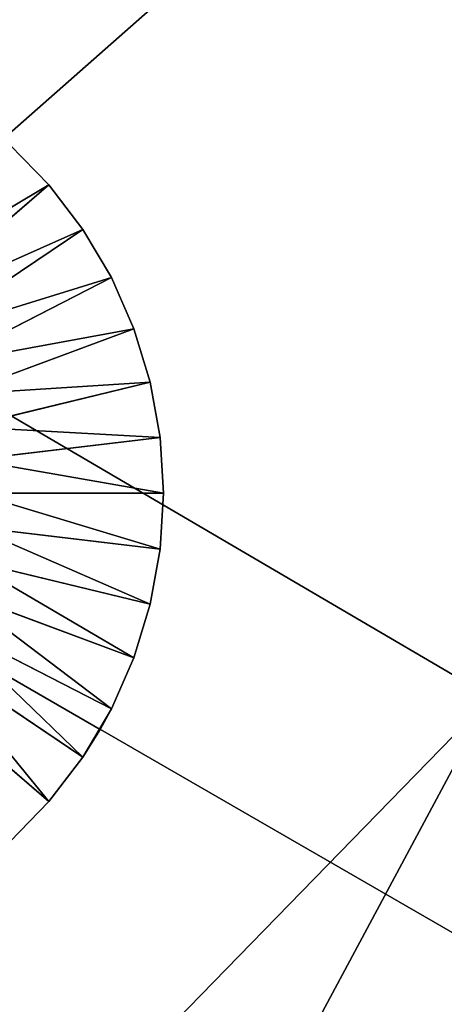
# Model space of a CAD drawing. Extents: x 1 to 459, y 5 to 601.
# Drawn here: x 60 to 61, y 188 to 191 of the extents above; entities that cross this region are included whole.
import ezdxf

# ---------------------------------------------------------------- set-up
doc = ezdxf.new("R2010")
doc.units = 0
doc.header["$MEASUREMENT"] = 0

msp = doc.modelspace()

# ---------------------------------------------------------------- linework, layer by layer
for points in [[(158.413406, 132.374985, 1423.429565), (56.534874, 204.802628, 1423.429565), (64.521919, 214.893997, 1423.429565)], [(158.413406, 132.374985, 1420.129639), (55.817978, 203.783508, 1420.129639), (63.568645, 213.796555, 1420.129639)], [(158.413406, 132.374985, 1423.429565), (49.627758, 193.943497, 1423.429565), (56.534874, 204.802628, 1423.429565)], [(158.413406, 132.374985, 1420.129639), (49.120083, 193.037735, 1420.129639), (55.817978, 203.783508, 1420.129639)], [(63.758427, 201.145859, 1422.129639), (55.817978, 203.783508, 1422.129639), (57.088436, 190.874985, 1422.129639)], [(57.088436, 190.874985, 1422.129639), (69.421539, 197.031357, 1425.629639), (63.758427, 201.145859, 1422.129639)], [(56.512299, 191.207626, 1455.687866), (60.902985, 198.856476, 1455.449097), (56.207478, 191.383606, 1455.449097)], [(61.193802, 198.658203, 1455.687866), (60.902985, 198.856476, 1455.449097), (56.512299, 191.207626, 1455.687866)], [(56.777626, 191.054428, 1455.983032), (61.193802, 198.658203, 1455.687866), (56.512299, 191.207626, 1455.687866)], [(61.446945, 198.485611, 1455.983032), (61.193802, 198.658203, 1455.687866), (56.777626, 191.054428, 1455.983032)], [(56.995804, 190.928467, 1456.325684), (61.446945, 198.485611, 1455.983032), (56.777626, 191.054428, 1455.983032)], [(61.655098, 198.343689, 1456.325684), (61.446945, 198.485611, 1455.983032), (56.995804, 190.928467, 1456.325684)], [(56.995804, 190.928467, 1456.325684), (57.160507, 190.833389, 1456.706177), (61.655098, 198.343689, 1456.325684)], [(61.655098, 198.343689, 1456.325684), (57.160507, 190.833389, 1456.706177), (61.812222, 198.236557, 1456.706177)], [(61.812222, 198.236557, 1456.706177), (57.160507, 190.833389, 1456.706177), (59.221867, 190.480637, 1460.829468)], [(63.900398, 197.815948, 1460.829468), (61.812222, 198.236557, 1456.706177), (59.221867, 190.480637, 1460.829468)], [(63.900398, 197.815948, 1460.829468), (59.221867, 190.480637, 1460.829468), (65.938751, 196.404602, 1464.66272)], [(57.088436, 190.874985, 1422.129639), (63.150616, 187.374985, 1425.629639), (69.421539, 197.031357, 1425.629639)], [(65.938751, 196.404602, 1464.66272), (59.221867, 190.480637, 1460.829468), (61.361115, 189.227478, 1464.66272)], [(43.873795, 182.431717, 1423.429565), (49.627758, 193.943497, 1423.429565), (158.413406, 132.374985, 1423.429565)], [(43.543682, 181.669464, 1420.129639), (49.120083, 193.037735, 1420.129639), (158.413406, 132.374985, 1420.129639)], [(58.820488, 189.874985, 1420.129639), (59.95676, 190.854218, 1420.129639), (59.832962, 190.981735, 1420.129639)], [(58.820488, 189.874985, 1420.129639), (59.95676, 190.854218, 1420.129639), (59.832962, 190.981735, 1420.129639)], [(59.95676, 190.854218, 1418.368896), (59.427979, 190.539032, 1416.129639), (59.832962, 190.981735, 1418.368896)], [(59.95676, 190.854218, 1418.368896), (59.427979, 190.539032, 1416.129639), (59.832962, 190.981735, 1418.368896)], [(59.95676, 190.854218, 1420.129639), (59.95676, 190.854218, 1418.368896), (59.832962, 190.981735, 1418.368896)], [(59.95676, 190.854218, 1420.129639), (59.832962, 190.981735, 1418.368896), (59.832962, 190.981735, 1420.129639)], [(59.95676, 190.854218, 1420.129639), (59.95676, 190.854218, 1418.368896), (59.832962, 190.981735, 1418.368896)], [(59.95676, 190.854218, 1420.129639), (59.832962, 190.981735, 1418.368896), (59.832962, 190.981735, 1420.129639)], [(51.528587, 179.963181, 1422.129639), (63.150616, 187.374985, 1425.629639), (57.088436, 190.874985, 1422.129639)], [(60.064602, 190.712952, 1420.129639), (59.95676, 190.854218, 1420.129639), (58.820488, 189.874985, 1420.129639)], [(60.064602, 190.712952, 1420.129639), (59.95676, 190.854218, 1420.129639), (58.820488, 189.874985, 1420.129639)], [(59.95676, 190.854218, 1418.368896), (59.502254, 190.462524, 1416.129639), (59.427979, 190.539032, 1416.129639)], [(59.95676, 190.854218, 1418.368896), (59.502254, 190.462524, 1416.129639), (59.427979, 190.539032, 1416.129639)], [(60.064602, 190.712952, 1418.368896), (59.502254, 190.462524, 1416.129639), (59.95676, 190.854218, 1418.368896)], [(60.064602, 190.712952, 1418.368896), (59.502254, 190.462524, 1416.129639), (59.95676, 190.854218, 1418.368896)], [(60.064602, 190.712952, 1420.129639), (60.064602, 190.712952, 1418.368896), (59.95676, 190.854218, 1418.368896)], [(60.064602, 190.712952, 1420.129639), (59.95676, 190.854218, 1418.368896), (59.95676, 190.854218, 1420.129639)], [(60.064602, 190.712952, 1420.129639), (60.064602, 190.712952, 1418.368896), (59.95676, 190.854218, 1418.368896)], [(60.064602, 190.712952, 1420.129639), (59.95676, 190.854218, 1418.368896), (59.95676, 190.854218, 1420.129639)], [(58.820488, 189.874985, 1420.129639), (60.154976, 190.559937, 1420.129639), (60.064602, 190.712952, 1420.129639)], [(58.820488, 189.874985, 1420.129639), (60.154976, 190.559937, 1420.129639), (60.064602, 190.712952, 1420.129639)], [(60.064602, 190.712952, 1418.368896), (59.566952, 190.377762, 1416.129639), (59.502254, 190.462524, 1416.129639)], [(60.064602, 190.712952, 1418.368896), (59.566952, 190.377762, 1416.129639), (59.502254, 190.462524, 1416.129639)], [(60.154976, 190.559937, 1418.368896), (59.566952, 190.377762, 1416.129639), (60.064602, 190.712952, 1418.368896)], [(60.154976, 190.559937, 1418.368896), (59.566952, 190.377762, 1416.129639), (60.064602, 190.712952, 1418.368896)], [(60.154976, 190.559937, 1420.129639), (60.154976, 190.559937, 1418.368896), (60.064602, 190.712952, 1418.368896)], [(60.154976, 190.559937, 1420.129639), (60.064602, 190.712952, 1418.368896), (60.064602, 190.712952, 1420.129639)], [(60.154976, 190.559937, 1420.129639), (60.154976, 190.559937, 1418.368896), (60.064602, 190.712952, 1418.368896)], [(60.154976, 190.559937, 1420.129639), (60.064602, 190.712952, 1418.368896), (60.064602, 190.712952, 1420.129639)], [(58.820488, 189.874985, 1420.129639), (60.22662, 190.397293, 1420.129639), (60.154976, 190.559937, 1420.129639)], [(58.820488, 189.874985, 1420.129639), (60.22662, 190.397293, 1420.129639), (60.154976, 190.559937, 1420.129639)], [(60.154976, 190.559937, 1418.368896), (59.621178, 190.28595, 1416.129639), (59.566952, 190.377762, 1416.129639)], [(60.154976, 190.559937, 1418.368896), (59.621178, 190.28595, 1416.129639), (59.566952, 190.377762, 1416.129639)], [(60.22662, 190.397293, 1418.368896), (59.621178, 190.28595, 1416.129639), (60.154976, 190.559937, 1418.368896)], [(60.22662, 190.397293, 1418.368896), (59.621178, 190.28595, 1416.129639), (60.154976, 190.559937, 1418.368896)], [(60.22662, 190.397293, 1420.129639), (60.22662, 190.397293, 1418.368896), (60.154976, 190.559937, 1418.368896)], [(60.22662, 190.397293, 1420.129639), (60.154976, 190.559937, 1418.368896), (60.154976, 190.559937, 1420.129639)], [(60.22662, 190.397293, 1420.129639), (60.22662, 190.397293, 1418.368896), (60.154976, 190.559937, 1418.368896)], [(60.22662, 190.397293, 1420.129639), (60.154976, 190.559937, 1418.368896), (60.154976, 190.559937, 1420.129639)], [(59.221867, 190.480637, 1460.829468), (55.111485, 182.8125, 1460.829468), (61.361115, 189.227478, 1464.66272)], [(60.278522, 190.22731, 1420.129639), (60.22662, 190.397293, 1420.129639), (58.820488, 189.874985, 1420.129639)], [(60.278522, 190.22731, 1420.129639), (60.22662, 190.397293, 1420.129639), (58.820488, 189.874985, 1420.129639)], [(60.22662, 190.397293, 1418.368896), (59.664169, 190.18837, 1416.129639), (59.621178, 190.28595, 1416.129639)], [(60.22662, 190.397293, 1418.368896), (59.664169, 190.18837, 1416.129639), (59.621178, 190.28595, 1416.129639)], [(60.278522, 190.22731, 1418.368896), (59.664169, 190.18837, 1416.129639), (60.22662, 190.397293, 1418.368896)], [(60.278522, 190.22731, 1418.368896), (59.664169, 190.18837, 1416.129639), (60.22662, 190.397293, 1418.368896)], [(60.278522, 190.22731, 1420.129639), (60.278522, 190.22731, 1418.368896), (60.22662, 190.397293, 1418.368896)], [(60.278522, 190.22731, 1420.129639), (60.22662, 190.397293, 1418.368896), (60.22662, 190.397293, 1420.129639)], [(60.278522, 190.22731, 1420.129639), (60.278522, 190.22731, 1418.368896), (60.22662, 190.397293, 1418.368896)], [(60.278522, 190.22731, 1420.129639), (60.22662, 190.397293, 1418.368896), (60.22662, 190.397293, 1420.129639)], [(58.820488, 189.874985, 1420.129639), (60.309963, 190.052399, 1420.129639), (60.278522, 190.22731, 1420.129639)], [(58.820488, 189.874985, 1420.129639), (60.309963, 190.052399, 1420.129639), (60.278522, 190.22731, 1420.129639)], [(60.278522, 190.22731, 1418.368896), (59.695313, 190.08638, 1416.129639), (59.664169, 190.18837, 1416.129639)], [(60.278522, 190.22731, 1418.368896), (59.695313, 190.08638, 1416.129639), (59.664169, 190.18837, 1416.129639)], [(60.309963, 190.052399, 1418.368896), (59.695313, 190.08638, 1416.129639), (60.278522, 190.22731, 1418.368896)], [(60.309963, 190.052399, 1418.368896), (59.695313, 190.08638, 1416.129639), (60.278522, 190.22731, 1418.368896)], [(60.309963, 190.052399, 1420.129639), (60.309963, 190.052399, 1418.368896), (60.278522, 190.22731, 1418.368896)], [(60.309963, 190.052399, 1420.129639), (60.278522, 190.22731, 1418.368896), (60.278522, 190.22731, 1420.129639)], [(60.309963, 190.052399, 1420.129639), (60.309963, 190.052399, 1418.368896), (60.278522, 190.22731, 1418.368896)], [(60.309963, 190.052399, 1420.129639), (60.278522, 190.22731, 1418.368896), (60.278522, 190.22731, 1420.129639)], [(60.309963, 190.052399, 1418.368896), (59.714169, 189.98143, 1416.129639), (59.695313, 190.08638, 1416.129639)], [(60.309963, 190.052399, 1418.368896), (59.714169, 189.98143, 1416.129639), (59.695313, 190.08638, 1416.129639)], [(58.820488, 189.874985, 1420.129639), (60.320492, 189.874985, 1420.129639), (60.309963, 190.052399, 1420.129639)], [(58.820488, 189.874985, 1420.129639), (60.320492, 189.874985, 1420.129639), (60.309963, 190.052399, 1420.129639)], [(60.320492, 189.874985, 1418.368896), (59.714169, 189.98143, 1416.129639), (60.309963, 190.052399, 1418.368896)], [(60.320492, 189.874985, 1418.368896), (59.714169, 189.98143, 1416.129639), (60.309963, 190.052399, 1418.368896)], [(60.320492, 189.874985, 1420.129639), (60.320492, 189.874985, 1418.368896), (60.309963, 190.052399, 1418.368896)], [(60.320492, 189.874985, 1420.129639), (60.309963, 190.052399, 1418.368896), (60.309963, 190.052399, 1420.129639)], [(60.320492, 189.874985, 1420.129639), (60.320492, 189.874985, 1418.368896), (60.309963, 190.052399, 1418.368896)], [(60.320492, 189.874985, 1420.129639), (60.309963, 190.052399, 1418.368896), (60.309963, 190.052399, 1420.129639)], [(60.320492, 189.874985, 1418.368896), (59.72049, 189.874985, 1416.129639), (59.714169, 189.98143, 1416.129639)], [(60.320492, 189.874985, 1418.368896), (59.72049, 189.874985, 1416.129639), (59.714169, 189.98143, 1416.129639)], [(59.95676, 188.895752, 1420.129639), (60.064602, 189.037018, 1420.129639), (58.820488, 189.874985, 1420.129639)], [(58.820488, 189.874985, 1420.129639), (60.064602, 189.037018, 1420.129639), (60.119526, 189.124985, 1420.129639)], [(58.820488, 189.874985, 1420.129639), (60.119526, 189.124985, 1420.129639), (60.154976, 189.190048, 1420.129639)], [(58.820488, 189.874985, 1420.129639), (59.832962, 188.768234, 1420.129639), (59.95676, 188.895752, 1420.129639)], [(60.309963, 189.697571, 1420.129639), (60.320492, 189.874985, 1420.129639), (58.820488, 189.874985, 1420.129639)], [(60.154976, 189.190048, 1420.129639), (60.22662, 189.352676, 1420.129639), (58.820488, 189.874985, 1420.129639)], [(58.820488, 189.874985, 1420.129639), (60.22662, 189.352676, 1420.129639), (60.278522, 189.522659, 1420.129639)], [(58.820488, 189.874985, 1420.129639), (60.278522, 189.522659, 1420.129639), (60.309963, 189.697571, 1420.129639)], [(59.95676, 188.895752, 1420.129639), (60.064602, 189.037018, 1420.129639), (58.820488, 189.874985, 1420.129639)], [(58.820488, 189.874985, 1420.129639), (60.064602, 189.037018, 1420.129639), (60.119526, 189.124985, 1420.129639)], [(58.820488, 189.874985, 1420.129639), (60.119526, 189.124985, 1420.129639), (60.154976, 189.190048, 1420.129639)], [(58.820488, 189.874985, 1420.129639), (59.832962, 188.768234, 1420.129639), (59.95676, 188.895752, 1420.129639)], [(60.309963, 189.697571, 1420.129639), (60.320492, 189.874985, 1420.129639), (58.820488, 189.874985, 1420.129639)], [(60.154976, 189.190048, 1420.129639), (60.22662, 189.352676, 1420.129639), (58.820488, 189.874985, 1420.129639)], [(58.820488, 189.874985, 1420.129639), (60.22662, 189.352676, 1420.129639), (60.278522, 189.522659, 1420.129639)], [(58.820488, 189.874985, 1420.129639), (60.278522, 189.522659, 1420.129639), (60.309963, 189.697571, 1420.129639)], [(60.309963, 189.697571, 1418.368896), (59.714169, 189.768539, 1416.129639), (59.72049, 189.874985, 1416.129639)], [(60.309963, 189.697571, 1418.368896), (59.714169, 189.768539, 1416.129639), (59.72049, 189.874985, 1416.129639)], [(60.309963, 189.697571, 1418.368896), (59.72049, 189.874985, 1416.129639), (60.320492, 189.874985, 1418.368896)], [(60.309963, 189.697571, 1418.368896), (59.72049, 189.874985, 1416.129639), (60.320492, 189.874985, 1418.368896)], [(60.309963, 189.697571, 1420.129639), (60.309963, 189.697571, 1418.368896), (60.320492, 189.874985, 1418.368896)], [(60.309963, 189.697571, 1420.129639), (60.320492, 189.874985, 1418.368896), (60.320492, 189.874985, 1420.129639)], [(60.309963, 189.697571, 1420.129639), (60.309963, 189.697571, 1418.368896), (60.320492, 189.874985, 1418.368896)], [(60.309963, 189.697571, 1420.129639), (60.320492, 189.874985, 1418.368896), (60.320492, 189.874985, 1420.129639)], [(60.278522, 189.522659, 1418.368896), (59.695313, 189.663589, 1416.129639), (59.714169, 189.768539, 1416.129639)], [(60.278522, 189.522659, 1418.368896), (59.695313, 189.663589, 1416.129639), (59.714169, 189.768539, 1416.129639)], [(60.278522, 189.522659, 1418.368896), (59.714169, 189.768539, 1416.129639), (60.309963, 189.697571, 1418.368896)], [(60.278522, 189.522659, 1418.368896), (59.714169, 189.768539, 1416.129639), (60.309963, 189.697571, 1418.368896)], [(60.278522, 189.522659, 1420.129639), (60.278522, 189.522659, 1418.368896), (60.309963, 189.697571, 1418.368896)], [(60.278522, 189.522659, 1420.129639), (60.309963, 189.697571, 1418.368896), (60.309963, 189.697571, 1420.129639)], [(60.278522, 189.522659, 1420.129639), (60.278522, 189.522659, 1418.368896), (60.309963, 189.697571, 1418.368896)], [(60.278522, 189.522659, 1420.129639), (60.309963, 189.697571, 1418.368896), (60.309963, 189.697571, 1420.129639)], [(60.22662, 189.352676, 1418.368896), (59.664169, 189.5616, 1416.129639), (59.695313, 189.663589, 1416.129639)], [(60.22662, 189.352676, 1418.368896), (59.664169, 189.5616, 1416.129639), (59.695313, 189.663589, 1416.129639)], [(60.22662, 189.352676, 1418.368896), (59.695313, 189.663589, 1416.129639), (60.278522, 189.522659, 1418.368896)], [(60.22662, 189.352676, 1418.368896), (59.695313, 189.663589, 1416.129639), (60.278522, 189.522659, 1418.368896)], [(60.154976, 189.190048, 1418.368896), (59.621178, 189.46402, 1416.129639), (59.664169, 189.5616, 1416.129639)], [(60.154976, 189.190048, 1418.368896), (59.621178, 189.46402, 1416.129639), (59.664169, 189.5616, 1416.129639)], [(60.154976, 189.190048, 1418.368896), (59.664169, 189.5616, 1416.129639), (60.22662, 189.352676, 1418.368896)], [(60.154976, 189.190048, 1418.368896), (59.664169, 189.5616, 1416.129639), (60.22662, 189.352676, 1418.368896)], [(60.22662, 189.352676, 1420.129639), (60.22662, 189.352676, 1418.368896), (60.278522, 189.522659, 1418.368896)], [(60.22662, 189.352676, 1420.129639), (60.278522, 189.522659, 1418.368896), (60.278522, 189.522659, 1420.129639)], [(60.22662, 189.352676, 1420.129639), (60.22662, 189.352676, 1418.368896), (60.278522, 189.522659, 1418.368896)], [(60.22662, 189.352676, 1420.129639), (60.278522, 189.522659, 1418.368896), (60.278522, 189.522659, 1420.129639)], [(60.064602, 189.037018, 1418.368896), (59.566952, 189.372208, 1416.129639), (59.621178, 189.46402, 1416.129639)], [(60.064602, 189.037018, 1418.368896), (59.566952, 189.372208, 1416.129639), (59.621178, 189.46402, 1416.129639)], [(60.064602, 189.037018, 1418.368896), (59.621178, 189.46402, 1416.129639), (60.154976, 189.190048, 1418.368896)], [(60.064602, 189.037018, 1418.368896), (59.621178, 189.46402, 1416.129639), (60.154976, 189.190048, 1418.368896)], [(59.95676, 188.895752, 1418.368896), (59.502254, 189.287445, 1416.129639), (59.566952, 189.372208, 1416.129639)], [(59.95676, 188.895752, 1418.368896), (59.502254, 189.287445, 1416.129639), (59.566952, 189.372208, 1416.129639)], [(59.95676, 188.895752, 1418.368896), (59.566952, 189.372208, 1416.129639), (60.064602, 189.037018, 1418.368896)], [(59.95676, 188.895752, 1418.368896), (59.566952, 189.372208, 1416.129639), (60.064602, 189.037018, 1418.368896)], [(60.154976, 189.190048, 1420.129639), (60.154976, 189.190048, 1418.368896), (60.22662, 189.352676, 1418.368896)], [(60.154976, 189.190048, 1420.129639), (60.22662, 189.352676, 1418.368896), (60.22662, 189.352676, 1420.129639)], [(60.154976, 189.190048, 1420.129639), (60.154976, 189.190048, 1418.368896), (60.22662, 189.352676, 1418.368896)], [(60.154976, 189.190048, 1420.129639), (60.22662, 189.352676, 1418.368896), (60.22662, 189.352676, 1420.129639)], [(59.832962, 188.768234, 1418.368896), (59.502254, 189.287445, 1416.129639), (59.95676, 188.895752, 1418.368896)], [(59.832962, 188.768234, 1418.368896), (59.502254, 189.287445, 1416.129639), (59.95676, 188.895752, 1418.368896)], [(61.361115, 189.227478, 1464.66272), (55.111485, 182.8125, 1460.829468), (57.339386, 181.724716, 1464.66272)], [(61.361115, 189.227478, 1464.66272), (57.339386, 181.724716, 1464.66272), (63.912655, 187.732803, 1468.140625)], [(60.119526, 189.124985, 1420.129639), (60.064602, 189.037018, 1418.368896), (60.154976, 189.190048, 1418.368896)], [(60.119526, 189.124985, 1420.129639), (60.064602, 189.037018, 1418.368896), (60.154976, 189.190048, 1418.368896)], [(60.119526, 189.124985, 1420.129639), (60.154976, 189.190048, 1418.368896), (60.154976, 189.190048, 1420.129639)], [(60.119526, 189.124985, 1420.129639), (60.154976, 189.190048, 1418.368896), (60.154976, 189.190048, 1420.129639)], [(60.064602, 189.037018, 1420.129639), (60.064602, 189.037018, 1418.368896), (60.119526, 189.124985, 1420.129639)], [(60.064602, 189.037018, 1420.129639), (60.064602, 189.037018, 1418.368896), (60.119526, 189.124985, 1420.129639)], [(59.95676, 188.895752, 1420.129639), (59.95676, 188.895752, 1418.368896), (60.064602, 189.037018, 1418.368896)], [(59.95676, 188.895752, 1420.129639), (60.064602, 189.037018, 1418.368896), (60.064602, 189.037018, 1420.129639)], [(59.95676, 188.895752, 1420.129639), (59.95676, 188.895752, 1418.368896), (60.064602, 189.037018, 1418.368896)], [(59.95676, 188.895752, 1420.129639), (60.064602, 189.037018, 1418.368896), (60.064602, 189.037018, 1420.129639)], [(59.832962, 188.768234, 1420.129639), (59.832962, 188.768234, 1418.368896), (59.95676, 188.895752, 1418.368896)], [(59.832962, 188.768234, 1420.129639), (59.95676, 188.895752, 1418.368896), (59.95676, 188.895752, 1420.129639)], [(59.832962, 188.768234, 1420.129639), (59.832962, 188.768234, 1418.368896), (59.95676, 188.895752, 1418.368896)], [(59.832962, 188.768234, 1420.129639), (59.95676, 188.895752, 1418.368896), (59.95676, 188.895752, 1420.129639)]]:
    msp.add_3dface(points)

doc.saveas('drawing.dxf')
